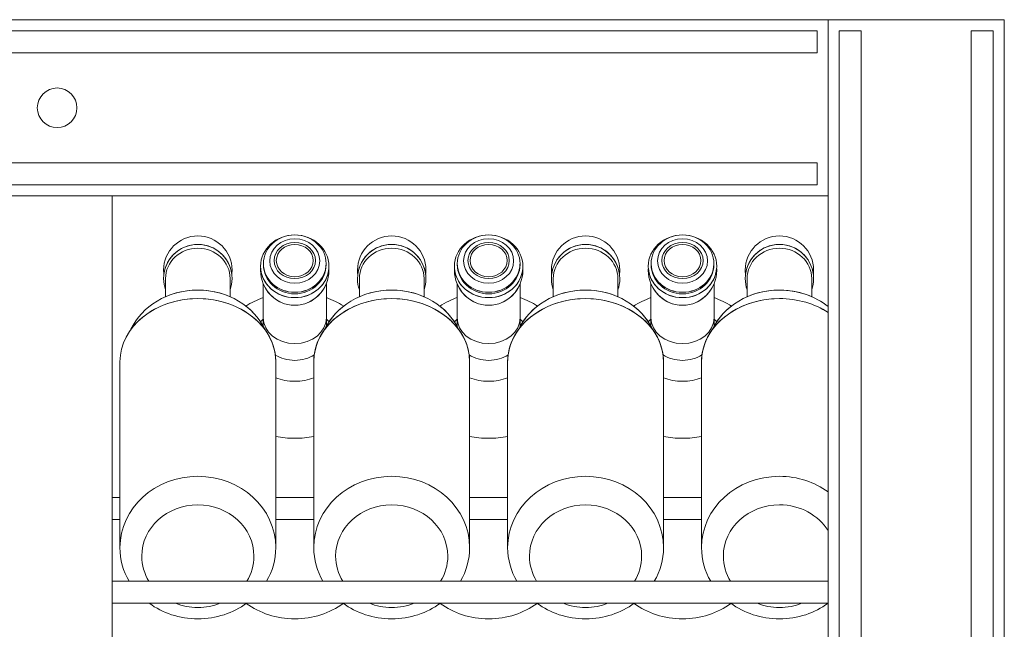
# Model space of a CAD drawing. Units: inches. Extents: x -1015 to 1210, y -1231 to 613.
# Drawn here: x -602 to -155, y 336 to 613 of the extents above; entities that cross this region are included whole.
import ezdxf

# ---------------------------------------------------------------- set-up
doc = ezdxf.new("R2010")
doc.units = ezdxf.units.IN
doc.header["$MEASUREMENT"] = 0
doc.layers.add('Bottiglie', color=7, linetype='Continuous')

# ---------------------------------------------------------------- blocks, each defined once
blk = doc.blocks.new('block 52')
at = {"layer": 'Bottiglie', "color": 7, "lineweight": 18, "true_color": 0xffffff}
for points, knots in [([(-316.7, 475.9), (-316.31, 476.29), (-315.9, 476.66), (-315.47, 477.02), (-315.47, 477.02), (-315.47, 473.84), (-315.47, 473.84), (-315.85, 474.54), (-316.26, 475.23), (-316.7, 475.9)], [0, 0, 0, 0, 1, 1, 1, 2, 2, 2, 3, 3, 3, 3]), ([(-286.81, 473.84), (-286.81, 473.84), (-286.81, 477.02), (-286.81, 477.02), (-286.38, 476.66), (-285.97, 476.29), (-285.58, 475.9), (-286.02, 475.23), (-286.43, 474.54), (-286.81, 473.84)], [0, 0, 0, 0, 1, 1, 1, 2, 2, 2, 3, 3, 3, 3]), ([(-309.77, 457.76), (-309.77, 458.82), (-309.84, 459.86), (-309.98, 460.89), (-307.54, 459.32), (-304.48, 458.38), (-301.14, 458.38), (-297.8, 458.38), (-294.74, 459.32), (-292.3, 460.89), (-292.44, 459.86), (-292.51, 458.82), (-292.51, 457.76), (-292.51, 457.76), (-292.51, 450.48), (-292.51, 450.48), (-295.13, 449.46), (-298.05, 448.88), (-301.14, 448.88), (-304.23, 448.88), (-307.15, 449.46), (-309.77, 450.48), (-309.77, 450.48), (-309.77, 457.76), (-309.77, 457.76)], [0, 0, 0, 0, 1, 1, 1, 2, 2, 2, 3, 3, 3, 4, 4, 4, 5, 5, 5, 6, 6, 6, 7, 7, 7, 8, 8, 8, 8])]:
    blk.add_open_spline(points, degree=3, knots=knots, dxfattribs=at)
blk = doc.blocks.new('block 53')
at = {"layer": 'Bottiglie', "color": 7, "lineweight": 18, "true_color": 0xffffff}
for points, knots in [([(-492.72, 475.9), (-492.33, 476.29), (-491.92, 476.66), (-491.49, 477.02), (-491.49, 477.02), (-491.49, 473.84), (-491.49, 473.84), (-491.87, 474.54), (-492.28, 475.23), (-492.72, 475.9)], [0, 0, 0, 0, 1, 1, 1, 2, 2, 2, 3, 3, 3, 3]), ([(-462.83, 473.84), (-462.83, 473.84), (-462.83, 477.02), (-462.83, 477.02), (-462.4, 476.66), (-461.99, 476.29), (-461.6, 475.9), (-462.04, 475.23), (-462.45, 474.54), (-462.83, 473.84)], [0, 0, 0, 0, 1, 1, 1, 2, 2, 2, 3, 3, 3, 3]), ([(-485.79, 457.76), (-485.79, 458.82), (-485.86, 459.86), (-486, 460.89), (-483.57, 459.32), (-480.5, 458.38), (-477.16, 458.38), (-473.83, 458.38), (-470.76, 459.32), (-468.32, 460.89), (-468.46, 459.86), (-468.53, 458.82), (-468.53, 457.76), (-468.53, 457.76), (-468.53, 450.48), (-468.53, 450.48), (-471.15, 449.46), (-474.07, 448.88), (-477.16, 448.88), (-480.25, 448.88), (-483.18, 449.46), (-485.79, 450.48), (-485.79, 450.48), (-485.79, 457.76), (-485.79, 457.76)], [0, 0, 0, 0, 1, 1, 1, 2, 2, 2, 3, 3, 3, 4, 4, 4, 5, 5, 5, 6, 6, 6, 7, 7, 7, 8, 8, 8, 8])]:
    blk.add_open_spline(points, degree=3, knots=knots, dxfattribs=at)
blk = doc.blocks.new('block 54')
at = {"layer": 'Bottiglie', "color": 7, "lineweight": 18, "true_color": 0xffffff}
for points, knots in [([(-404.71, 475.9), (-404.32, 476.29), (-403.91, 476.66), (-403.48, 477.02), (-403.48, 477.02), (-403.48, 473.84), (-403.48, 473.84), (-403.86, 474.54), (-404.27, 475.23), (-404.71, 475.9)], [0, 0, 0, 0, 1, 1, 1, 2, 2, 2, 3, 3, 3, 3]), ([(-374.82, 473.84), (-374.82, 473.84), (-374.82, 477.02), (-374.82, 477.02), (-374.39, 476.66), (-373.98, 476.29), (-373.59, 475.9), (-374.03, 475.23), (-374.44, 474.54), (-374.82, 473.84)], [0, 0, 0, 0, 1, 1, 1, 2, 2, 2, 3, 3, 3, 3]), ([(-397.78, 457.76), (-397.78, 458.82), (-397.85, 459.86), (-397.99, 460.89), (-395.55, 459.32), (-392.49, 458.38), (-389.15, 458.38), (-385.81, 458.38), (-382.75, 459.32), (-380.31, 460.89), (-380.45, 459.86), (-380.52, 458.82), (-380.52, 457.76), (-380.52, 457.76), (-380.52, 450.48), (-380.52, 450.48), (-383.14, 449.46), (-386.06, 448.88), (-389.15, 448.88), (-392.24, 448.88), (-395.16, 449.46), (-397.78, 450.48), (-397.78, 450.48), (-397.78, 457.76), (-397.78, 457.76)], [0, 0, 0, 0, 1, 1, 1, 2, 2, 2, 3, 3, 3, 4, 4, 4, 5, 5, 5, 6, 6, 6, 7, 7, 7, 8, 8, 8, 8])]:
    blk.add_open_spline(points, degree=3, knots=knots, dxfattribs=at)
blk = doc.blocks.new('block 55')
at = {"layer": 'Bottiglie', "color": 7, "lineweight": 18, "true_color": 0xffffff}
for points, knots in [([(-322.93, 358.13), (-320.87, 361.49), (-319.69, 365.37), (-319.69, 369.5), (-319.69, 382.37), (-331.09, 392.8), (-345.15, 392.8), (-359.2, 392.8), (-370.6, 382.37), (-370.6, 369.5), (-370.6, 365.37), (-369.42, 361.49), (-367.36, 358.13), (-367.36, 358.13), (-376.35, 358.13), (-376.35, 358.13), (-379.01, 362.67), (-380.52, 367.87), (-380.52, 373.39), (-380.52, 391.26), (-364.68, 405.74), (-345.15, 405.74), (-325.61, 405.74), (-309.77, 391.26), (-309.77, 373.39), (-309.77, 367.87), (-311.28, 362.67), (-313.94, 358.13), (-313.94, 358.13), (-322.93, 358.13), (-322.93, 358.13)], [0, 0, 0, 0, 1, 1, 1, 2, 2, 2, 3, 3, 3, 4, 4, 4, 5, 5, 5, 6, 6, 6, 7, 7, 7, 8, 8, 8, 9, 9, 9, 10, 10, 10, 10]), ([(-355.27, 348.13), (-352.17, 346.89), (-348.74, 346.21), (-345.15, 346.21), (-341.55, 346.21), (-338.12, 346.89), (-335.02, 348.13), (-335.02, 348.13), (-323.04, 348.13), (-323.04, 348.13), (-329.09, 343.69), (-336.78, 341.03), (-345.15, 341.03), (-353.51, 341.03), (-361.2, 343.69), (-367.25, 348.13), (-367.25, 348.13), (-355.27, 348.13), (-355.27, 348.13)], [0, 0, 0, 0, 1, 1, 1, 2, 2, 2, 3, 3, 3, 4, 4, 4, 5, 5, 5, 6, 6, 6, 6])]:
    blk.add_open_spline(points, degree=3, knots=knots, dxfattribs=at)
blk = doc.blocks.new('block 56')
at = {"layer": 'Bottiglie', "color": 7, "lineweight": 18, "true_color": 0xffffff}
for points, knots in [([(-498.96, 358.13), (-496.89, 361.49), (-495.71, 365.37), (-495.71, 369.5), (-495.71, 382.37), (-507.11, 392.8), (-521.17, 392.8), (-535.23, 392.8), (-546.62, 382.37), (-546.62, 369.5), (-546.62, 365.37), (-545.44, 361.49), (-543.38, 358.13), (-543.38, 358.13), (-552.37, 358.13), (-552.37, 358.13), (-555.03, 362.67), (-556.54, 367.87), (-556.54, 373.39), (-556.54, 391.26), (-540.71, 405.74), (-521.17, 405.74), (-501.63, 405.74), (-485.79, 391.26), (-485.79, 373.39), (-485.79, 367.87), (-487.3, 362.67), (-489.97, 358.13), (-489.97, 358.13), (-498.96, 358.13), (-498.96, 358.13)], [0, 0, 0, 0, 1, 1, 1, 2, 2, 2, 3, 3, 3, 4, 4, 4, 5, 5, 5, 6, 6, 6, 7, 7, 7, 8, 8, 8, 9, 9, 9, 10, 10, 10, 10]), ([(-531.29, 348.13), (-528.19, 346.89), (-524.77, 346.21), (-521.17, 346.21), (-517.57, 346.21), (-514.14, 346.89), (-511.04, 348.13), (-511.04, 348.13), (-499.06, 348.13), (-499.06, 348.13), (-505.12, 343.69), (-512.8, 341.03), (-521.17, 341.03), (-529.53, 341.03), (-537.22, 343.69), (-543.28, 348.13), (-543.28, 348.13), (-531.29, 348.13), (-531.29, 348.13)], [0, 0, 0, 0, 1, 1, 1, 2, 2, 2, 3, 3, 3, 4, 4, 4, 5, 5, 5, 6, 6, 6, 6])]:
    blk.add_open_spline(points, degree=3, knots=knots, dxfattribs=at)
blk = doc.blocks.new('block 51')
at = {"layer": 'Bottiglie', "color": 7, "lineweight": 18, "true_color": 0xffffff}
for points in [[(-560.05, 396.13), (-556.54, 396.13)], [(-485.79, 396.13), (-468.53, 396.13)], [(-397.78, 396.13), (-380.52, 396.13)], [(-309.77, 396.13), (-292.51, 396.13)], [(-556.54, 386.13), (-560.05, 386.13)], [(-468.53, 386.13), (-485.79, 386.13)], [(-380.52, 386.13), (-397.78, 386.13)], [(-292.51, 386.13), (-309.77, 386.13)], [(-560.05, 358.13), (-234.92, 358.13)], [(-235.03, 348.13), (-560.05, 348.13)]]:
    blk.add_lwpolyline(points, dxfattribs=at)
for points, knots in [([(-521.17, 511.01), (-529.09, 511.01), (-535.62, 505.08), (-536.57, 497.42), (-536.65, 498.06), (-536.7, 498.7), (-536.7, 499.36), (-536.7, 507.94), (-529.74, 514.89), (-521.17, 514.89), (-512.59, 514.89), (-505.64, 507.94), (-505.64, 499.36), (-505.64, 498.7), (-505.68, 498.06), (-505.76, 497.42), (-506.72, 505.08), (-513.25, 511.01), (-521.17, 511.01)], [0, 0, 0, 0, 1, 1, 1, 2, 2, 2, 3, 3, 3, 4, 4, 4, 5, 5, 5, 6, 6, 6, 6]), ([(-492.69, 501.09), (-492.69, 508.95), (-485.74, 515.32), (-477.16, 515.32), (-468.58, 515.32), (-461.63, 508.95), (-461.63, 501.09), (-461.63, 493.22), (-468.58, 486.85), (-477.16, 486.85), (-485.74, 486.85), (-492.69, 493.22), (-492.69, 501.09)], [0, 0, 0, 0, 1, 1, 1, 2, 2, 2, 3, 3, 3, 4, 4, 4, 4]), ([(-491.4, 502.31), (-491.4, 509.5), (-485.02, 515.32), (-477.16, 515.32), (-469.3, 515.32), (-462.92, 509.5), (-462.92, 502.31), (-462.92, 495.12), (-469.3, 489.29), (-477.16, 489.29), (-485.02, 489.29), (-491.4, 495.12), (-491.4, 502.31)], [0, 0, 0, 0, 1, 1, 1, 2, 2, 2, 3, 3, 3, 4, 4, 4, 4]), ([(-433.16, 511.01), (-441.08, 511.01), (-447.61, 505.08), (-448.56, 497.42), (-448.64, 498.06), (-448.69, 498.7), (-448.69, 499.36), (-448.69, 507.94), (-441.73, 514.89), (-433.16, 514.89), (-424.58, 514.89), (-417.62, 507.94), (-417.62, 499.36), (-417.62, 498.7), (-417.67, 498.06), (-417.75, 497.42), (-418.71, 505.08), (-425.24, 511.01), (-433.16, 511.01)], [0, 0, 0, 0, 1, 1, 1, 2, 2, 2, 3, 3, 3, 4, 4, 4, 5, 5, 5, 6, 6, 6, 6]), ([(-404.68, 501.09), (-404.68, 508.95), (-397.73, 515.32), (-389.15, 515.32), (-380.57, 515.32), (-373.62, 508.95), (-373.62, 501.09), (-373.62, 493.22), (-380.57, 486.85), (-389.15, 486.85), (-397.73, 486.85), (-404.68, 493.22), (-404.68, 501.09)], [0, 0, 0, 0, 1, 1, 1, 2, 2, 2, 3, 3, 3, 4, 4, 4, 4]), ([(-403.39, 502.31), (-403.39, 509.5), (-397.01, 515.32), (-389.15, 515.32), (-381.29, 515.32), (-374.91, 509.5), (-374.91, 502.31), (-374.91, 495.12), (-381.29, 489.29), (-389.15, 489.29), (-397.01, 489.29), (-403.39, 495.12), (-403.39, 502.31)], [0, 0, 0, 0, 1, 1, 1, 2, 2, 2, 3, 3, 3, 4, 4, 4, 4]), ([(-345.15, 511.01), (-353.07, 511.01), (-359.6, 505.08), (-360.55, 497.42), (-360.63, 498.06), (-360.68, 498.7), (-360.68, 499.36), (-360.68, 507.94), (-353.72, 514.89), (-345.15, 514.89), (-336.57, 514.89), (-329.61, 507.94), (-329.61, 499.36), (-329.61, 498.7), (-329.66, 498.06), (-329.74, 497.42), (-330.69, 505.08), (-337.23, 511.01), (-345.15, 511.01)], [0, 0, 0, 0, 1, 1, 1, 2, 2, 2, 3, 3, 3, 4, 4, 4, 5, 5, 5, 6, 6, 6, 6]), ([(-316.67, 501.09), (-316.67, 508.95), (-309.72, 515.32), (-301.14, 515.32), (-292.56, 515.32), (-285.61, 508.95), (-285.61, 501.09), (-285.61, 493.22), (-292.56, 486.85), (-301.14, 486.85), (-309.72, 486.85), (-316.67, 493.22), (-316.67, 501.09)], [0, 0, 0, 0, 1, 1, 1, 2, 2, 2, 3, 3, 3, 4, 4, 4, 4]), ([(-315.38, 502.31), (-315.38, 509.5), (-309, 515.32), (-301.14, 515.32), (-293.28, 515.32), (-286.9, 509.5), (-286.9, 502.31), (-286.9, 495.12), (-293.28, 489.29), (-301.14, 489.29), (-309, 489.29), (-315.38, 495.12), (-315.38, 502.31)], [0, 0, 0, 0, 1, 1, 1, 2, 2, 2, 3, 3, 3, 4, 4, 4, 4]), ([(-257.13, 511.01), (-265.05, 511.01), (-271.58, 505.08), (-272.54, 497.42), (-272.62, 498.06), (-272.67, 498.7), (-272.67, 499.36), (-272.67, 507.94), (-265.71, 514.89), (-257.13, 514.89), (-248.56, 514.89), (-241.6, 507.94), (-241.6, 499.36), (-241.6, 498.7), (-241.65, 498.06), (-241.73, 497.42), (-242.68, 505.08), (-249.21, 511.01), (-257.13, 511.01)], [0, 0, 0, 0, 1, 1, 1, 2, 2, 2, 3, 3, 3, 4, 4, 4, 5, 5, 5, 6, 6, 6, 6]), ([(-506.5, 495.51), (-506.5, 503.12), (-513.07, 509.28), (-521.17, 509.28), (-529.27, 509.28), (-535.84, 503.12), (-535.84, 495.51), (-535.84, 493.39), (-535.84, 491.75), (-535.84, 490.37), (-536.39, 491.97), (-536.7, 493.69), (-536.7, 495.48), (-536.7, 504.06), (-529.74, 511.01), (-521.17, 511.01), (-512.59, 511.01), (-505.64, 504.06), (-505.64, 495.48), (-505.64, 493.69), (-505.94, 491.97), (-506.5, 490.37), (-506.5, 491.82), (-506.5, 493.48), (-506.5, 495.51)], [0, 0, 0, 0, 1, 1, 1, 2, 2, 2, 3, 3, 3, 4, 4, 4, 5, 5, 5, 6, 6, 6, 7, 7, 7, 8, 8, 8, 8]), ([(-488.52, 503.52), (-488.52, 509.09), (-483.43, 513.6), (-477.16, 513.6), (-470.89, 513.6), (-465.81, 509.09), (-465.81, 503.52), (-465.81, 497.96), (-470.89, 493.44), (-477.16, 493.44), (-483.43, 493.44), (-488.52, 497.96), (-488.52, 503.52)], [0, 0, 0, 0, 1, 1, 1, 2, 2, 2, 3, 3, 3, 4, 4, 4, 4]), ([(-486.54, 503.68), (-486.54, 508.2), (-482.34, 511.87), (-477.16, 511.87), (-471.98, 511.87), (-467.78, 508.2), (-467.78, 503.68), (-467.78, 499.15), (-471.98, 495.48), (-477.16, 495.48), (-482.34, 495.48), (-486.54, 499.15), (-486.54, 503.68)], [0, 0, 0, 0, 1, 1, 1, 2, 2, 2, 3, 3, 3, 4, 4, 4, 4]), ([(-485.55, 503.68), (-485.55, 507.73), (-481.8, 511.01), (-477.16, 511.01), (-472.53, 511.01), (-468.77, 507.73), (-468.77, 503.68), (-468.77, 499.63), (-472.53, 496.34), (-477.16, 496.34), (-481.8, 496.34), (-485.55, 499.63), (-485.55, 503.68)], [0, 0, 0, 0, 1, 1, 1, 2, 2, 2, 3, 3, 3, 4, 4, 4, 4]), ([(-418.49, 495.51), (-418.49, 503.12), (-425.06, 509.28), (-433.16, 509.28), (-441.26, 509.28), (-447.82, 503.12), (-447.82, 495.51), (-447.82, 493.39), (-447.82, 491.75), (-447.82, 490.37), (-448.38, 491.97), (-448.69, 493.69), (-448.69, 495.48), (-448.69, 504.06), (-441.73, 511.01), (-433.16, 511.01), (-424.58, 511.01), (-417.62, 504.06), (-417.62, 495.48), (-417.62, 493.69), (-417.93, 491.97), (-418.49, 490.37), (-418.49, 491.82), (-418.49, 493.48), (-418.49, 495.51)], [0, 0, 0, 0, 1, 1, 1, 2, 2, 2, 3, 3, 3, 4, 4, 4, 5, 5, 5, 6, 6, 6, 7, 7, 7, 8, 8, 8, 8]), ([(-400.51, 503.52), (-400.51, 509.09), (-395.42, 513.6), (-389.15, 513.6), (-382.88, 513.6), (-377.8, 509.09), (-377.8, 503.52), (-377.8, 497.96), (-382.88, 493.44), (-389.15, 493.44), (-395.42, 493.44), (-400.51, 497.96), (-400.51, 503.52)], [0, 0, 0, 0, 1, 1, 1, 2, 2, 2, 3, 3, 3, 4, 4, 4, 4]), ([(-398.53, 503.68), (-398.53, 508.2), (-394.33, 511.87), (-389.15, 511.87), (-383.97, 511.87), (-379.77, 508.2), (-379.77, 503.68), (-379.77, 499.15), (-383.97, 495.48), (-389.15, 495.48), (-394.33, 495.48), (-398.53, 499.15), (-398.53, 503.68)], [0, 0, 0, 0, 1, 1, 1, 2, 2, 2, 3, 3, 3, 4, 4, 4, 4]), ([(-397.54, 503.68), (-397.54, 507.73), (-393.79, 511.01), (-389.15, 511.01), (-384.52, 511.01), (-380.76, 507.73), (-380.76, 503.68), (-380.76, 499.63), (-384.52, 496.34), (-389.15, 496.34), (-393.79, 496.34), (-397.54, 499.63), (-397.54, 503.68)], [0, 0, 0, 0, 1, 1, 1, 2, 2, 2, 3, 3, 3, 4, 4, 4, 4]), ([(-330.48, 495.51), (-330.48, 503.12), (-337.04, 509.28), (-345.15, 509.28), (-353.25, 509.28), (-359.81, 503.12), (-359.81, 495.51), (-359.81, 493.39), (-359.81, 491.75), (-359.81, 490.37), (-360.37, 491.97), (-360.68, 493.69), (-360.68, 495.48), (-360.68, 504.06), (-353.72, 511.01), (-345.15, 511.01), (-336.57, 511.01), (-329.61, 504.06), (-329.61, 495.48), (-329.61, 493.69), (-329.92, 491.97), (-330.48, 490.37), (-330.48, 491.82), (-330.48, 493.48), (-330.48, 495.51)], [0, 0, 0, 0, 1, 1, 1, 2, 2, 2, 3, 3, 3, 4, 4, 4, 5, 5, 5, 6, 6, 6, 7, 7, 7, 8, 8, 8, 8]), ([(-312.49, 503.52), (-312.49, 509.09), (-307.41, 513.6), (-301.14, 513.6), (-294.87, 513.6), (-289.78, 509.09), (-289.78, 503.52), (-289.78, 497.96), (-294.87, 493.44), (-301.14, 493.44), (-307.41, 493.44), (-312.49, 497.96), (-312.49, 503.52)], [0, 0, 0, 0, 1, 1, 1, 2, 2, 2, 3, 3, 3, 4, 4, 4, 4]), ([(-310.52, 503.68), (-310.52, 508.2), (-306.32, 511.87), (-301.14, 511.87), (-295.96, 511.87), (-291.76, 508.2), (-291.76, 503.68), (-291.76, 499.15), (-295.96, 495.48), (-301.14, 495.48), (-306.32, 495.48), (-310.52, 499.15), (-310.52, 503.68)], [0, 0, 0, 0, 1, 1, 1, 2, 2, 2, 3, 3, 3, 4, 4, 4, 4]), ([(-309.53, 503.68), (-309.53, 507.73), (-305.78, 511.01), (-301.14, 511.01), (-296.5, 511.01), (-292.75, 507.73), (-292.75, 503.68), (-292.75, 499.63), (-296.5, 496.34), (-301.14, 496.34), (-305.78, 496.34), (-309.53, 499.63), (-309.53, 503.68)], [0, 0, 0, 0, 1, 1, 1, 2, 2, 2, 3, 3, 3, 4, 4, 4, 4]), ([(-242.47, 495.51), (-242.47, 503.12), (-249.03, 509.28), (-257.13, 509.28), (-265.24, 509.28), (-271.8, 503.12), (-271.8, 495.51), (-271.8, 493.39), (-271.8, 491.75), (-271.8, 490.37), (-272.36, 491.97), (-272.67, 493.69), (-272.67, 495.48), (-272.67, 504.06), (-265.71, 511.01), (-257.13, 511.01), (-248.56, 511.01), (-241.6, 504.06), (-241.6, 495.48), (-241.6, 493.69), (-241.91, 491.97), (-242.47, 490.37), (-242.47, 491.82), (-242.47, 493.48), (-242.47, 495.51)], [0, 0, 0, 0, 1, 1, 1, 2, 2, 2, 3, 3, 3, 4, 4, 4, 5, 5, 5, 6, 6, 6, 7, 7, 7, 8, 8, 8, 8]), ([(-521.17, 490.3), (-526.44, 490.3), (-531.42, 489.21), (-535.84, 487.28), (-535.84, 489.24), (-535.84, 491.54), (-535.84, 495.51), (-535.84, 503.12), (-529.27, 509.28), (-521.17, 509.28), (-513.07, 509.28), (-506.5, 503.12), (-506.5, 495.51), (-506.5, 491.9), (-506.5, 489.46), (-506.5, 487.28), (-510.91, 489.21), (-515.89, 490.3), (-521.17, 490.3)], [0, 0, 0, 0, 1, 1, 1, 2, 2, 2, 3, 3, 3, 4, 4, 4, 5, 5, 5, 6, 6, 6, 6]), ([(-433.16, 490.3), (-438.43, 490.3), (-443.41, 489.21), (-447.82, 487.28), (-447.82, 489.24), (-447.82, 491.54), (-447.82, 495.51), (-447.82, 503.12), (-441.26, 509.28), (-433.16, 509.28), (-425.06, 509.28), (-418.49, 503.12), (-418.49, 495.51), (-418.49, 491.9), (-418.49, 489.46), (-418.49, 487.28), (-422.9, 489.21), (-427.88, 490.3), (-433.16, 490.3)], [0, 0, 0, 0, 1, 1, 1, 2, 2, 2, 3, 3, 3, 4, 4, 4, 5, 5, 5, 6, 6, 6, 6]), ([(-345.15, 490.3), (-350.42, 490.3), (-355.4, 489.21), (-359.81, 487.28), (-359.81, 489.24), (-359.81, 491.54), (-359.81, 495.51), (-359.81, 503.12), (-353.25, 509.28), (-345.15, 509.28), (-337.04, 509.28), (-330.48, 503.12), (-330.48, 495.51), (-330.48, 491.9), (-330.48, 489.46), (-330.48, 487.28), (-334.89, 489.21), (-339.87, 490.3), (-345.15, 490.3)], [0, 0, 0, 0, 1, 1, 1, 2, 2, 2, 3, 3, 3, 4, 4, 4, 5, 5, 5, 6, 6, 6, 6]), ([(-257.13, 490.3), (-262.41, 490.3), (-267.39, 489.21), (-271.8, 487.28), (-271.8, 489.24), (-271.8, 491.54), (-271.8, 495.51), (-271.8, 503.12), (-265.24, 509.28), (-257.13, 509.28), (-249.03, 509.28), (-242.47, 503.12), (-242.47, 495.51), (-242.47, 491.9), (-242.47, 489.46), (-242.47, 487.28), (-246.88, 489.21), (-251.86, 490.3), (-257.13, 490.3)], [0, 0, 0, 0, 1, 1, 1, 2, 2, 2, 3, 3, 3, 4, 4, 4, 5, 5, 5, 6, 6, 6, 6]), ([(-477.16, 489.29), (-469.36, 489.29), (-463.03, 495.02), (-462.93, 502.13), (-462.93, 502.07), (-462.92, 502.01), (-462.92, 501.95), (-462.92, 494.56), (-469.3, 488.58), (-477.16, 488.58), (-485.02, 488.58), (-491.4, 494.56), (-491.4, 501.95), (-491.4, 502.01), (-491.39, 502.07), (-491.39, 502.13), (-491.29, 495.02), (-484.96, 489.29), (-477.16, 489.29)], [0, 0, 0, 0, 1, 1, 1, 2, 2, 2, 3, 3, 3, 4, 4, 4, 5, 5, 5, 6, 6, 6, 6]), ([(-389.15, 489.29), (-381.35, 489.29), (-375.02, 495.02), (-374.92, 502.13), (-374.92, 502.07), (-374.91, 502.01), (-374.91, 501.95), (-374.91, 494.56), (-381.29, 488.58), (-389.15, 488.58), (-397.01, 488.58), (-403.39, 494.56), (-403.39, 501.95), (-403.39, 502.01), (-403.38, 502.07), (-403.38, 502.13), (-403.28, 495.02), (-396.95, 489.29), (-389.15, 489.29)], [0, 0, 0, 0, 1, 1, 1, 2, 2, 2, 3, 3, 3, 4, 4, 4, 5, 5, 5, 6, 6, 6, 6]), ([(-301.14, 489.29), (-293.34, 489.29), (-287.01, 495.02), (-286.91, 502.13), (-286.91, 502.07), (-286.9, 502.01), (-286.9, 501.95), (-286.9, 494.56), (-293.28, 488.58), (-301.14, 488.58), (-309, 488.58), (-315.38, 494.56), (-315.38, 501.95), (-315.38, 502.01), (-315.37, 502.07), (-315.37, 502.13), (-315.27, 495.02), (-308.94, 489.29), (-301.14, 489.29)], [0, 0, 0, 0, 1, 1, 1, 2, 2, 2, 3, 3, 3, 4, 4, 4, 5, 5, 5, 6, 6, 6, 6]), ([(-477.16, 486.85), (-468.88, 486.85), (-462.12, 492.79), (-461.66, 500.27), (-461.64, 499.97), (-461.63, 499.67), (-461.63, 499.36), (-461.63, 490.55), (-468.58, 483.4), (-477.16, 483.4), (-485.74, 483.4), (-492.69, 490.55), (-492.69, 499.36), (-492.69, 499.67), (-492.68, 499.97), (-492.67, 500.27), (-492.21, 492.79), (-485.44, 486.85), (-477.16, 486.85)], [0, 0, 0, 0, 1, 1, 1, 2, 2, 2, 3, 3, 3, 4, 4, 4, 5, 5, 5, 6, 6, 6, 6]), ([(-389.15, 486.85), (-380.87, 486.85), (-374.11, 492.79), (-373.65, 500.27), (-373.63, 499.97), (-373.62, 499.67), (-373.62, 499.36), (-373.62, 490.55), (-380.57, 483.4), (-389.15, 483.4), (-397.73, 483.4), (-404.68, 490.55), (-404.68, 499.36), (-404.68, 499.67), (-404.67, 499.97), (-404.66, 500.27), (-404.19, 492.79), (-397.43, 486.85), (-389.15, 486.85)], [0, 0, 0, 0, 1, 1, 1, 2, 2, 2, 3, 3, 3, 4, 4, 4, 5, 5, 5, 6, 6, 6, 6]), ([(-301.14, 486.85), (-292.86, 486.85), (-286.1, 492.79), (-285.64, 500.27), (-285.62, 499.97), (-285.61, 499.67), (-285.61, 499.36), (-285.61, 490.55), (-292.56, 483.4), (-301.14, 483.4), (-309.72, 483.4), (-316.67, 490.55), (-316.67, 499.36), (-316.67, 499.67), (-316.66, 499.97), (-316.64, 500.27), (-316.18, 492.79), (-309.42, 486.85), (-301.14, 486.85)], [0, 0, 0, 0, 1, 1, 1, 2, 2, 2, 3, 3, 3, 4, 4, 4, 5, 5, 5, 6, 6, 6, 6]), ([(-490.81, 472.49), (-490.81, 472.49), (-490.81, 472.49), (-490.81, 472.49), (-491.02, 472.95), (-491.25, 473.4), (-491.49, 473.84), (-491.49, 473.84), (-491.49, 493.2), (-491.49, 493.2), (-491.49, 493.2), (-491.49, 493.2), (-491.49, 493.2), (-489.15, 487.45), (-483.62, 483.4), (-477.16, 483.4), (-470.71, 483.4), (-465.17, 487.45), (-462.83, 493.2), (-462.83, 493.2), (-462.83, 473.84), (-462.83, 473.84), (-463.07, 473.4), (-463.3, 472.95), (-463.51, 472.49), (-463.51, 472.49), (-463.51, 472.49), (-463.51, 472.49), (-466.07, 469.03), (-467.76, 465.1), (-468.32, 460.89), (-470.76, 459.32), (-473.83, 458.38), (-477.16, 458.38), (-480.5, 458.38), (-483.57, 459.32), (-486, 460.89), (-486.56, 465.1), (-488.25, 469.03), (-490.81, 472.49)], [0, 0, 0, 0, 1, 1, 1, 2, 2, 2, 3, 3, 3, 4, 4, 4, 5, 5, 5, 6, 6, 6, 7, 7, 7, 8, 8, 8, 9, 9, 9, 10, 10, 10, 11, 11, 11, 12, 12, 12, 13, 13, 13, 13]), ([(-402.8, 472.49), (-402.8, 472.49), (-402.8, 472.49), (-402.8, 472.49), (-403.01, 472.95), (-403.24, 473.4), (-403.48, 473.84), (-403.48, 473.84), (-403.48, 493.2), (-403.48, 493.2), (-401.14, 487.45), (-395.6, 483.4), (-389.15, 483.4), (-382.7, 483.4), (-377.16, 487.45), (-374.82, 493.2), (-374.82, 493.2), (-374.82, 493.2), (-374.82, 493.2), (-374.82, 493.2), (-374.82, 473.84), (-374.82, 473.84), (-375.06, 473.4), (-375.29, 472.95), (-375.5, 472.49), (-375.5, 472.49), (-375.5, 472.49), (-375.5, 472.49), (-378.06, 469.03), (-379.75, 465.1), (-380.31, 460.89), (-382.75, 459.32), (-385.81, 458.38), (-389.15, 458.38), (-392.49, 458.38), (-395.55, 459.32), (-397.99, 460.89), (-398.55, 465.1), (-400.24, 469.03), (-402.8, 472.49)], [0, 0, 0, 0, 1, 1, 1, 2, 2, 2, 3, 3, 3, 4, 4, 4, 5, 5, 5, 6, 6, 6, 7, 7, 7, 8, 8, 8, 9, 9, 9, 10, 10, 10, 11, 11, 11, 12, 12, 12, 13, 13, 13, 13]), ([(-314.79, 472.49), (-314.79, 472.49), (-314.79, 472.49), (-314.79, 472.49), (-315, 472.95), (-315.23, 473.4), (-315.47, 473.84), (-315.47, 473.84), (-315.47, 493.2), (-315.47, 493.2), (-315.47, 493.2), (-315.47, 493.2), (-315.47, 493.2), (-313.13, 487.45), (-307.59, 483.4), (-301.14, 483.4), (-294.69, 483.4), (-289.15, 487.45), (-286.81, 493.2), (-286.81, 493.2), (-286.81, 473.84), (-286.81, 473.84), (-287.05, 473.4), (-287.28, 472.95), (-287.49, 472.49), (-287.49, 472.49), (-287.49, 472.49), (-287.49, 472.49), (-290.05, 469.03), (-291.74, 465.1), (-292.3, 460.89), (-294.74, 459.32), (-297.8, 458.38), (-301.14, 458.38), (-304.48, 458.38), (-307.54, 459.32), (-309.98, 460.89), (-310.54, 465.1), (-312.23, 469.03), (-314.79, 472.49)], [0, 0, 0, 0, 1, 1, 1, 2, 2, 2, 3, 3, 3, 4, 4, 4, 5, 5, 5, 6, 6, 6, 7, 7, 7, 8, 8, 8, 9, 9, 9, 10, 10, 10, 11, 11, 11, 12, 12, 12, 13, 13, 13, 13]), ([(-521.17, 486.43), (-534.06, 486.43), (-545.34, 480.84), (-551.53, 472.49), (-546.63, 482.94), (-534.89, 490.3), (-521.17, 490.3), (-507.45, 490.3), (-495.7, 482.94), (-490.81, 472.49), (-496.99, 480.84), (-508.27, 486.43), (-521.17, 486.43)], [0, 0, 0, 0, 1, 1, 1, 2, 2, 2, 3, 3, 3, 4, 4, 4, 4]), ([(-433.16, 486.43), (-446.05, 486.43), (-457.33, 480.84), (-463.51, 472.49), (-458.62, 482.94), (-446.87, 490.3), (-433.16, 490.3), (-419.44, 490.3), (-407.69, 482.94), (-402.8, 472.49), (-408.98, 480.84), (-420.26, 486.43), (-433.16, 486.43)], [0, 0, 0, 0, 1, 1, 1, 2, 2, 2, 3, 3, 3, 4, 4, 4, 4]), ([(-345.15, 486.43), (-358.04, 486.43), (-369.32, 480.84), (-375.5, 472.49), (-370.61, 482.94), (-358.86, 490.3), (-345.15, 490.3), (-331.43, 490.3), (-319.68, 482.94), (-314.79, 472.49), (-320.97, 480.84), (-332.25, 486.43), (-345.15, 486.43)], [0, 0, 0, 0, 1, 1, 1, 2, 2, 2, 3, 3, 3, 4, 4, 4, 4]), ([(-257.13, 490.3), (-248.61, 490.3), (-240.86, 487.46), (-235.03, 482.8), (-235.03, 482.8), (-235.03, 480.14), (-235.03, 480.14), (-241.08, 484.08), (-248.77, 486.43), (-257.13, 486.43), (-270.03, 486.43), (-281.31, 480.84), (-287.49, 472.49), (-282.6, 482.94), (-270.85, 490.3), (-257.13, 490.3)], [0, 0, 0, 0, 1, 1, 1, 2, 2, 2, 3, 3, 3, 4, 4, 4, 5, 5, 5, 5]), ([(-521.17, 486.43), (-501.63, 486.43), (-485.79, 473.6), (-485.79, 457.76), (-485.79, 457.76), (-485.79, 373.39), (-485.79, 373.39), (-485.79, 391.26), (-501.63, 405.74), (-521.17, 405.74), (-540.71, 405.74), (-556.54, 391.26), (-556.54, 373.39), (-556.54, 373.39), (-556.54, 457.76), (-556.54, 457.76), (-556.54, 473.6), (-540.71, 486.43), (-521.17, 486.43)], [0, 0, 0, 0, 1, 1, 1, 2, 2, 2, 3, 3, 3, 4, 4, 4, 5, 5, 5, 6, 6, 6, 6]), ([(-499.36, 483.04), (-496.94, 484.56), (-494.3, 485.85), (-491.49, 486.85), (-491.49, 486.85), (-491.49, 477.78), (-491.49, 477.78), (-491.49, 471.27), (-485.08, 465.98), (-477.16, 465.98), (-469.25, 465.98), (-462.83, 471.27), (-462.83, 477.78), (-462.83, 477.78), (-462.83, 486.85), (-462.83, 486.85), (-460.02, 485.85), (-457.39, 484.56), (-454.96, 483.04), (-458.66, 480.16), (-461.61, 476.56), (-463.51, 472.49), (-463.51, 472.49), (-463.51, 472.49), (-463.51, 472.49), (-466.7, 468.19), (-468.53, 463.15), (-468.53, 457.76), (-468.53, 457.76), (-468.53, 423.86), (-468.53, 423.86), (-471.31, 423.3), (-474.19, 423), (-477.16, 423), (-480.13, 423), (-483.02, 423.3), (-485.79, 423.86), (-485.79, 423.86), (-485.79, 457.76), (-485.79, 457.76), (-485.79, 463.15), (-487.62, 468.18), (-490.81, 472.49), (-490.81, 472.49), (-490.81, 472.49), (-490.81, 472.49), (-492.71, 476.56), (-495.66, 480.16), (-499.36, 483.04)], [0, 0, 0, 0, 1, 1, 1, 2, 2, 2, 3, 3, 3, 4, 4, 4, 5, 5, 5, 6, 6, 6, 7, 7, 7, 8, 8, 8, 9, 9, 9, 10, 10, 10, 11, 11, 11, 12, 12, 12, 13, 13, 13, 14, 14, 14, 15, 15, 15, 16, 16, 16, 16]), ([(-433.16, 486.43), (-413.62, 486.43), (-397.78, 473.6), (-397.78, 457.76), (-397.78, 457.76), (-397.78, 373.39), (-397.78, 373.39), (-397.78, 391.26), (-413.62, 405.74), (-433.16, 405.74), (-452.69, 405.74), (-468.53, 391.26), (-468.53, 373.39), (-468.53, 373.39), (-468.53, 457.76), (-468.53, 457.76), (-468.53, 473.6), (-452.69, 486.43), (-433.16, 486.43)], [0, 0, 0, 0, 1, 1, 1, 2, 2, 2, 3, 3, 3, 4, 4, 4, 5, 5, 5, 6, 6, 6, 6]), ([(-411.35, 483.04), (-408.93, 484.56), (-405.56, 486.25), (-403.48, 486.85), (-403.48, 486.85), (-403.48, 477.78), (-403.48, 477.78), (-403.48, 471.27), (-397.07, 465.98), (-389.15, 465.98), (-381.23, 465.98), (-374.82, 471.27), (-374.82, 477.78), (-374.82, 477.78), (-374.82, 486.85), (-374.82, 486.85), (-372.01, 485.85), (-369.38, 484.56), (-366.95, 483.04), (-370.65, 480.16), (-373.6, 476.56), (-375.5, 472.49), (-375.5, 472.49), (-375.5, 472.49), (-375.5, 472.49), (-378.69, 468.19), (-380.52, 463.15), (-380.52, 457.76), (-380.52, 457.76), (-380.52, 423.86), (-380.52, 423.86), (-383.29, 423.3), (-386.18, 423), (-389.15, 423), (-392.12, 423), (-395.01, 423.3), (-397.78, 423.86), (-397.78, 423.86), (-397.78, 457.76), (-397.78, 457.76), (-397.78, 463.15), (-399.61, 468.18), (-402.8, 472.49), (-402.8, 472.49), (-402.8, 472.49), (-402.8, 472.49), (-404.7, 476.56), (-407.65, 480.16), (-411.35, 483.04)], [0, 0, 0, 0, 1, 1, 1, 2, 2, 2, 3, 3, 3, 4, 4, 4, 5, 5, 5, 6, 6, 6, 7, 7, 7, 8, 8, 8, 9, 9, 9, 10, 10, 10, 11, 11, 11, 12, 12, 12, 13, 13, 13, 14, 14, 14, 15, 15, 15, 16, 16, 16, 16]), ([(-345.15, 486.43), (-325.61, 486.43), (-309.77, 473.6), (-309.77, 457.76), (-309.77, 457.76), (-309.77, 373.39), (-309.77, 373.39), (-309.77, 391.26), (-325.61, 405.74), (-345.15, 405.74), (-364.68, 405.74), (-380.52, 391.26), (-380.52, 373.39), (-380.52, 373.39), (-380.52, 457.76), (-380.52, 457.76), (-380.52, 473.6), (-364.68, 486.43), (-345.15, 486.43)], [0, 0, 0, 0, 1, 1, 1, 2, 2, 2, 3, 3, 3, 4, 4, 4, 5, 5, 5, 6, 6, 6, 6]), ([(-323.34, 483.04), (-320.91, 484.56), (-318.28, 485.85), (-315.47, 486.85), (-315.47, 486.85), (-315.47, 477.78), (-315.47, 477.78), (-315.47, 471.27), (-309.06, 465.98), (-301.14, 465.98), (-293.22, 465.98), (-286.81, 471.27), (-286.81, 477.78), (-286.81, 477.78), (-286.81, 486.85), (-286.81, 486.85), (-283.99, 485.78), (-281.37, 484.56), (-278.94, 483.04), (-282.64, 480.16), (-285.59, 476.56), (-287.49, 472.49), (-287.49, 472.49), (-287.49, 472.49), (-287.49, 472.49), (-290.68, 468.19), (-292.51, 463.15), (-292.51, 457.76), (-292.51, 457.76), (-292.51, 423.86), (-292.51, 423.86), (-295.28, 423.3), (-298.17, 423), (-301.14, 423), (-304.11, 423), (-307, 423.3), (-309.77, 423.86), (-309.77, 423.86), (-309.77, 457.76), (-309.77, 457.76), (-309.77, 463.15), (-311.6, 468.18), (-314.79, 472.49), (-314.79, 472.49), (-314.79, 472.49), (-314.79, 472.49), (-316.69, 476.56), (-319.64, 480.16), (-323.34, 483.04)], [0, 0, 0, 0, 1, 1, 1, 2, 2, 2, 3, 3, 3, 4, 4, 4, 5, 5, 5, 6, 6, 6, 7, 7, 7, 8, 8, 8, 9, 9, 9, 10, 10, 10, 11, 11, 11, 12, 12, 12, 13, 13, 13, 14, 14, 14, 15, 15, 15, 16, 16, 16, 16]), ([(-257.13, 486.43), (-248.78, 486.43), (-241.1, 484.08), (-235.05, 480.16), (-235.05, 480.16), (-235.05, 398.66), (-235.05, 398.66), (-241.1, 403.09), (-248.78, 405.74), (-257.13, 405.74), (-276.67, 405.74), (-292.51, 391.26), (-292.51, 373.39), (-292.51, 373.39), (-292.51, 457.76), (-292.51, 457.76), (-292.51, 473.6), (-276.67, 486.43), (-257.13, 486.43)], [0, 0, 0, 0, 1, 1, 1, 2, 2, 2, 3, 3, 3, 4, 4, 4, 5, 5, 5, 6, 6, 6, 6]), ([(-489.97, 358.13), (-487.3, 362.67), (-485.79, 367.87), (-485.79, 373.39), (-485.79, 373.39), (-485.79, 373.39), (-485.79, 373.39), (-485.79, 373.39), (-485.79, 423.86), (-485.79, 423.86), (-483.02, 423.3), (-480.13, 423), (-477.16, 423), (-474.19, 423), (-471.31, 423.3), (-468.53, 423.86), (-468.53, 423.86), (-468.53, 373.39), (-468.53, 373.39), (-468.53, 367.87), (-467.02, 362.67), (-464.36, 358.13), (-464.36, 358.13), (-489.97, 358.13), (-489.97, 358.13)], [0, 0, 0, 0, 1, 1, 1, 2, 2, 2, 3, 3, 3, 4, 4, 4, 5, 5, 5, 6, 6, 6, 7, 7, 7, 8, 8, 8, 8]), ([(-401.96, 358.13), (-399.29, 362.67), (-397.78, 367.87), (-397.78, 373.39), (-397.78, 373.39), (-397.78, 373.39), (-397.78, 373.39), (-397.78, 373.39), (-397.78, 423.86), (-397.78, 423.86), (-395.01, 423.3), (-392.12, 423), (-389.15, 423), (-386.18, 423), (-383.29, 423.3), (-380.52, 423.86), (-380.52, 423.86), (-380.52, 373.39), (-380.52, 373.39), (-380.52, 367.87), (-379.01, 362.67), (-376.35, 358.13), (-376.35, 358.13), (-401.96, 358.13), (-401.96, 358.13)], [0, 0, 0, 0, 1, 1, 1, 2, 2, 2, 3, 3, 3, 4, 4, 4, 5, 5, 5, 6, 6, 6, 7, 7, 7, 8, 8, 8, 8]), ([(-313.94, 358.13), (-311.28, 362.67), (-309.77, 367.87), (-309.77, 373.39), (-309.77, 373.39), (-309.77, 373.39), (-309.77, 373.39), (-309.77, 373.39), (-309.77, 423.86), (-309.77, 423.86), (-307, 423.3), (-304.11, 423), (-301.14, 423), (-298.17, 423), (-295.28, 423.3), (-292.51, 423.86), (-292.51, 423.86), (-292.51, 373.39), (-292.51, 373.39), (-292.51, 367.87), (-291, 362.67), (-288.33, 358.13), (-288.33, 358.13), (-313.94, 358.13), (-313.94, 358.13)], [0, 0, 0, 0, 1, 1, 1, 2, 2, 2, 3, 3, 3, 4, 4, 4, 5, 5, 5, 6, 6, 6, 7, 7, 7, 8, 8, 8, 8]), ([(-410.94, 358.13), (-408.88, 361.49), (-407.7, 365.37), (-407.7, 369.5), (-407.7, 382.37), (-419.1, 392.8), (-433.16, 392.8), (-447.21, 392.8), (-458.61, 382.37), (-458.61, 369.5), (-458.61, 365.37), (-457.43, 361.49), (-455.37, 358.13), (-455.37, 358.13), (-464.36, 358.13), (-464.36, 358.13), (-467.02, 362.67), (-468.53, 367.87), (-468.53, 373.39), (-468.53, 391.26), (-452.69, 405.74), (-433.16, 405.74), (-413.62, 405.74), (-397.78, 391.26), (-397.78, 373.39), (-397.78, 367.87), (-399.29, 362.67), (-401.95, 358.13), (-401.95, 358.13), (-410.94, 358.13), (-410.94, 358.13)], [0, 0, 0, 0, 1, 1, 1, 2, 2, 2, 3, 3, 3, 4, 4, 4, 5, 5, 5, 6, 6, 6, 7, 7, 7, 8, 8, 8, 9, 9, 9, 10, 10, 10, 10]), ([(-257.13, 405.74), (-248.78, 405.74), (-241.1, 403.09), (-235.05, 398.66), (-235.05, 398.66), (-235.05, 381.08), (-235.05, 381.08), (-239.44, 388.08), (-247.68, 392.8), (-257.13, 392.8), (-271.19, 392.8), (-282.59, 382.37), (-282.59, 369.5), (-282.59, 365.37), (-281.41, 361.49), (-279.35, 358.13), (-279.35, 358.13), (-288.34, 358.13), (-288.34, 358.13), (-291, 362.67), (-292.51, 367.87), (-292.51, 373.39), (-292.51, 391.26), (-276.67, 405.74), (-257.13, 405.74)], [0, 0, 0, 0, 1, 1, 1, 2, 2, 2, 3, 3, 3, 4, 4, 4, 5, 5, 5, 6, 6, 6, 7, 7, 7, 8, 8, 8, 8]), ([(-455.26, 348.13), (-455.23, 348.1), (-455.19, 348.07), (-455.16, 348.05), (-461.2, 343.65), (-468.84, 341.03), (-477.16, 341.03), (-485.48, 341.03), (-493.12, 343.65), (-499.16, 348.05), (-499.13, 348.07), (-499.1, 348.1), (-499.06, 348.13), (-499.06, 348.13), (-455.26, 348.13), (-455.26, 348.13)], [0, 0, 0, 0, 1, 1, 1, 2, 2, 2, 3, 3, 3, 4, 4, 4, 5, 5, 5, 5]), ([(-443.28, 348.13), (-440.18, 346.89), (-436.76, 346.21), (-433.16, 346.21), (-429.56, 346.21), (-426.13, 346.89), (-423.03, 348.13), (-423.03, 348.13), (-411.05, 348.13), (-411.05, 348.13), (-417.1, 343.69), (-424.79, 341.03), (-433.16, 341.03), (-441.52, 341.03), (-449.21, 343.69), (-455.26, 348.13), (-455.26, 348.13), (-443.28, 348.13), (-443.28, 348.13)], [0, 0, 0, 0, 1, 1, 1, 2, 2, 2, 3, 3, 3, 4, 4, 4, 5, 5, 5, 6, 6, 6, 6]), ([(-367.25, 348.13), (-367.22, 348.1), (-367.18, 348.07), (-367.15, 348.05), (-373.19, 343.65), (-380.83, 341.03), (-389.15, 341.03), (-397.47, 341.03), (-405.11, 343.65), (-411.15, 348.05), (-411.12, 348.07), (-411.08, 348.1), (-411.05, 348.13), (-411.05, 348.13), (-367.25, 348.13), (-367.25, 348.13)], [0, 0, 0, 0, 1, 1, 1, 2, 2, 2, 3, 3, 3, 4, 4, 4, 5, 5, 5, 5]), ([(-279.24, 348.13), (-279.21, 348.1), (-279.17, 348.07), (-279.14, 348.05), (-285.18, 343.65), (-292.82, 341.03), (-301.14, 341.03), (-309.46, 341.03), (-317.1, 343.65), (-323.14, 348.05), (-323.11, 348.07), (-323.07, 348.1), (-323.04, 348.13), (-323.04, 348.13), (-279.24, 348.13), (-279.24, 348.13)], [0, 0, 0, 0, 1, 1, 1, 2, 2, 2, 3, 3, 3, 4, 4, 4, 5, 5, 5, 5]), ([(-267.26, 348.13), (-264.16, 346.89), (-260.73, 346.21), (-257.13, 346.21), (-253.53, 346.21), (-250.11, 346.89), (-247.01, 348.13), (-247.01, 348.13), (-235.03, 348.13), (-235.03, 348.13), (-241.08, 343.69), (-248.77, 341.03), (-257.13, 341.03), (-265.5, 341.03), (-273.19, 343.69), (-279.24, 348.13), (-279.24, 348.13), (-267.26, 348.13), (-267.26, 348.13)], [0, 0, 0, 0, 1, 1, 1, 2, 2, 2, 3, 3, 3, 4, 4, 4, 5, 5, 5, 6, 6, 6, 6])]:
    blk.add_open_spline(points, degree=3, knots=knots, dxfattribs=at)
at = {"layer": 'Bottiglie'}
for name in ['block 53', 'block 54', 'block 52', 'block 56', 'block 55']:
    blk.add_blockref(name, (0, 0), dxfattribs=at)
blk = doc.blocks.new('block 32')
at = {"layer": 'Bottiglie'}
blk.add_blockref('block 51', (0, 0), dxfattribs=at)

msp = doc.modelspace()

# ---------------------------------------------------------------- linework, layer by layer
at = {"layer": 'Bottiglie', "color": 7, "lineweight": 18, "true_color": 0xffffff}
for points in [[(-155.05, -242.95), (-1015.05, -242.95), (-1015.05, 613.05), (-155.05, 613.05), (-155.05, -242.95)], [(-235.05, 613.05), (-235.05, -242.95)], [(-240.05, 598.05), (-930.05, 598.05), (-930.05, 608.05), (-240.05, 608.05), (-240.05, 598.05)], [(-220.05, -237.95), (-230.05, -237.95), (-230.05, 608.05), (-220.05, 608.05), (-220.05, -237.95)], [(-160.05, -237.95), (-170.05, -237.95), (-170.05, 608.05), (-160.05, 608.05), (-160.05, -237.95)], [(-240.05, 538.05), (-930.05, 538.05), (-930.05, 548.05), (-240.05, 548.05), (-240.05, 538.05)], [(-935.05, 533.05), (-235.05, 533.05)], [(-560.05, 533.05), (-560.05, -92.95)]]:
    msp.add_lwpolyline(points, dxfattribs=at)
msp.add_open_spline([(-576.05, 573.05), (-576.05, 578.02), (-580.08, 582.05), (-585.05, 582.05), (-590.02, 582.05), (-594.05, 578.02), (-594.05, 573.05), (-594.05, 568.08), (-590.02, 564.05), (-585.05, 564.05), (-580.08, 564.05), (-576.05, 568.08), (-576.05, 573.05)], degree=3, knots=[0, 0, 0, 0, 1, 1, 1, 2, 2, 2, 3, 3, 3, 4, 4, 4, 4], dxfattribs=at)

# ---------------------------------------------------------------- block references
at = {"layer": 'Bottiglie'}
msp.add_blockref('block 32', (0, 0), dxfattribs=at)

doc.saveas('drawing.dxf')
